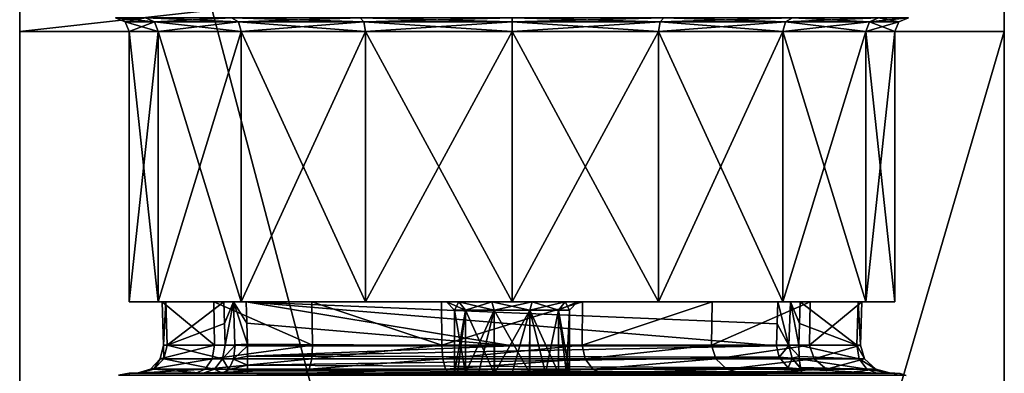
# Model space of a CAD drawing. Units: millimetres. Extents: x -24 to 24, y -4 to 303.
# Drawn here: x -18 to 18, y 235 to 248 of the extents above; entities that cross this region are included whole.
import ezdxf

# ---------------------------------------------------------------- set-up
doc = ezdxf.new("R2010")
doc.units = ezdxf.units.MM
doc.header["$LTSCALE"] = 159.143519
for name, color, linetype in [('10', 7, 'CONTINUOUS'), ('124', 7, 'CONTINUOUS'), ('125', 7, 'CONTINUOUS'), ('126', 7, 'CONTINUOUS'), ('15', 7, 'CONTINUOUS'), ('157', 7, 'CONTINUOUS'), ('158', 7, 'CONTINUOUS'), ('160', 7, 'CONTINUOUS'), ('161', 7, 'CONTINUOUS'), ('163', 7, 'CONTINUOUS'), ('17', 7, 'CONTINUOUS'), ('176', 7, 'CONTINUOUS'), ('177', 7, 'CONTINUOUS'), ('178', 7, 'CONTINUOUS'), ('179', 7, 'CONTINUOUS'), ('38', 7, 'CONTINUOUS'), ('39', 7, 'CONTINUOUS'), ('47', 7, 'CONTINUOUS'), ('54', 7, 'CONTINUOUS'), ('55', 7, 'CONTINUOUS'), ('58', 7, 'CONTINUOUS'), ('59', 7, 'CONTINUOUS'), ('60', 7, 'CONTINUOUS'), ('61', 7, 'CONTINUOUS'), ('66', 7, 'CONTINUOUS'), ('76', 7, 'CONTINUOUS'), ('77', 7, 'CONTINUOUS'), ('81', 7, 'CONTINUOUS'), ('82', 7, 'CONTINUOUS'), ('90', 7, 'CONTINUOUS'), ('91', 7, 'CONTINUOUS'), ('92', 7, 'CONTINUOUS')]:
    doc.layers.add(name, color=color, linetype=linetype)

msp = doc.modelspace()

# ---------------------------------------------------------------- linework, layer by layer
at = {"layer": '10', "color": 7, "linetype": 'CONTINUOUS', "true_color": 0xaaaaaa}
for points in [[(-14, 235, -14.25), (14, 235, -14.25), (0.649, 235, -12.997), (-14, 235, -14.25)], [(-14, 235, 14.25), (-14, 235, -14.25), (-13.699, 235, 2.579), (-14, 235, 14.25)], [(-13.699, 235, 2.579), (-14, 235, -14.25), (-13.603, 235, -3.046), (-13.699, 235, 2.579)], [(-13.603, 235, -3.046), (-14, 235, -14.25), (-11.293, 235, -8.172), (-13.603, 235, -3.046)], [(-11.293, 235, -8.172), (-14, 235, -14.25), (-10.582, 235, -8.781), (-11.293, 235, -8.172)], [(-10.582, 235, -8.781), (-14, 235, -14.25), (-9.672, 235, -9), (-10.582, 235, -8.781)], [(-9.672, 235, -9), (-14, 235, -14.25), (-0.64, 235, -9), (-9.672, 235, -9)], [(-0.64, 235, -9), (-14, 235, -14.25), (-1.229, 235, -9.297), (-0.64, 235, -9)], [(-1.229, 235, -9.297), (-14, 235, -14.25), (-1.696, 235, -9.762), (-1.229, 235, -9.297)], [(-1.696, 235, -9.762), (-14, 235, -14.25), (-1.997, 235, -10.349), (-1.696, 235, -9.762)], [(-1.997, 235, -10.349), (-14, 235, -14.25), (-2.1, 235, -11), (-1.997, 235, -10.349)], [(-2.1, 235, -11), (-14, 235, -14.25), (-1.699, 235, -12.234), (-2.1, 235, -11)], [(-1.699, 235, -12.234), (-14, 235, -14.25), (-0.649, 235, -12.997), (-1.699, 235, -12.234)], [(-0.649, 235, -12.997), (-14, 235, -14.25), (0.649, 235, -12.997), (-0.649, 235, -12.997)], [(14, 235, 14.25), (-14, 235, 14.25), (-2.296, 235, 13.749), (14, 235, 14.25)], [(-2.296, 235, 13.749), (-14, 235, 14.25), (-7.545, 235, 11.722), (-2.296, 235, 13.749)], [(-7.545, 235, 11.722), (-14, 235, 14.25), (-11.564, 235, 7.784), (-7.545, 235, 11.722)], [(-11.564, 235, 7.784), (-14, 235, 14.25), (-13.699, 235, 2.579), (-11.564, 235, 7.784)], [(3.326, 235, 13.537), (14, 235, 14.25), (-2.296, 235, 13.749), (3.326, 235, 13.537)], [(0.64, 235, -9), (1.229, 235, -9.297), (10.645, 235, -9), (0.64, 235, -9)], [(14, 235, -14.25), (10.645, 235, -9), (0.649, 235, -12.997), (14, 235, -14.25)], [(0.649, 235, -12.997), (10.645, 235, -9), (1.699, 235, -12.234), (0.649, 235, -12.997)], [(1.229, 235, -9.297), (1.696, 235, -9.762), (10.645, 235, -9), (1.229, 235, -9.297)], [(1.696, 235, -9.762), (1.997, 235, -10.349), (10.645, 235, -9), (1.696, 235, -9.762)], [(10.645, 235, -9), (2.1, 235, -11), (1.699, 235, -12.234), (10.645, 235, -9)], [(1.997, 235, -10.349), (2.1, 235, -11), (10.645, 235, -9), (1.997, 235, -10.349)], [(8.406, 235, 11.12), (14, 235, 14.25), (3.326, 235, 13.537), (8.406, 235, 11.12)], [(12.118, 235, 6.891), (14, 235, 14.25), (8.406, 235, 11.12), (12.118, 235, 6.891)], [(10.645, 235, -9), (14, 235, -14.25), (13.335, 235, -4.063), (10.645, 235, -9)], [(13.855, 235, 1.539), (14, 235, 14.25), (12.118, 235, 6.891), (13.855, 235, 1.539)], [(13.335, 235, -4.063), (14, 235, -14.25), (13.855, 235, 1.539), (13.335, 235, -4.063)], [(14, 235, -14.25), (14, 235, 14.25), (13.855, 235, 1.539), (14, 235, -14.25)]]:
    msp.add_3dface(points, dxfattribs=at)
at = {"layer": '124', "color": 7, "linetype": 'CONTINUOUS', "true_color": 0xaaaaaa}
msp.add_3dface([(14, 235, -14.25), (14, 234.924, -14.633), (14.417, 234.909, -14.25), (14, 235, -14.25)], dxfattribs=at)
at = {"layer": '125', "color": 7, "linetype": 'CONTINUOUS', "true_color": 0xaaaaaa}
for points in [[(14, 235, 14.25), (14, 235, -14.25), (14.417, 234.909, -14.25), (14, 235, 14.25)], [(14, 235, 14.25), (14.417, 234.909, -14.25), (14.194, 234.981, 14.25), (14, 235, 14.25)]]:
    msp.add_3dface(points, dxfattribs=at)
at = {"layer": '126', "color": 7, "linetype": 'CONTINUOUS', "true_color": 0xaaaaaa}
msp.add_3dface([(14, 234.924, 14.633), (14, 235, 14.25), (14.194, 234.981, 14.25), (14, 234.924, 14.633)], dxfattribs=at)
at = {"layer": '15', "color": 7, "linetype": 'CONTINUOUS', "true_color": 0xaaaaaa}
for points in [[(-12.785, 237.6, 2.249), (-10.907, 237.6, 7.04), (-10.88, 236.026, 7.006), (-12.785, 237.6, 2.249)], [(-12.654, 237.6, -2.895), (-12.785, 237.6, 2.249), (-12.748, 236.026, 2.222), (-12.654, 237.6, -2.895)], [(-12.748, 236.026, 2.222), (-12.785, 237.6, 2.249), (-10.88, 236.026, 7.006), (-12.748, 236.026, 2.222)], [(-12.608, 236.026, -2.911), (-12.654, 237.6, -2.895), (-12.748, 236.026, 2.222), (-12.608, 236.026, -2.911)], [(-10.536, 237.6, -7.584), (-12.654, 237.6, -2.895), (-12.608, 236.026, -2.911), (-10.536, 237.6, -7.584)], [(-10.509, 236.813, -7.585), (-10.536, 237.6, -7.584), (-12.608, 236.026, -2.911), (-10.509, 236.813, -7.585)], [(-10.907, 237.6, 7.04), (-7.314, 237.6, 10.725), (-7.298, 236.026, 10.686), (-10.907, 237.6, 7.04)], [(-10.88, 236.026, 7.006), (-10.907, 237.6, 7.04), (-7.298, 236.026, 10.686), (-10.88, 236.026, 7.006)], [(-7.314, 237.6, 10.725), (-2.573, 237.6, 12.724), (-2.567, 236.026, 12.683), (-7.314, 237.6, 10.725)], [(-7.298, 236.026, 10.686), (-7.314, 237.6, 10.725), (-2.567, 236.026, 12.683), (-7.298, 236.026, 10.686)], [(-2.573, 237.6, 12.724), (2.573, 237.6, 12.724), (-2.567, 236.026, 12.683), (-2.573, 237.6, 12.724)], [(-2.567, 236.026, 12.683), (2.573, 237.6, 12.724), (2.568, 236.026, 12.683), (-2.567, 236.026, 12.683)], [(2.573, 237.6, 12.724), (7.314, 237.6, 10.725), (2.568, 236.026, 12.683), (2.573, 237.6, 12.724)], [(2.568, 236.026, 12.683), (7.314, 237.6, 10.725), (7.299, 236.026, 10.685), (2.568, 236.026, 12.683)], [(7.314, 237.6, 10.725), (10.907, 237.6, 7.04), (7.299, 236.026, 10.685), (7.314, 237.6, 10.725)], [(7.299, 236.026, 10.685), (10.907, 237.6, 7.04), (10.88, 236.026, 7.005), (7.299, 236.026, 10.685)], [(12.608, 236.026, -2.912), (10.536, 237.6, -7.584), (10.509, 236.813, -7.585), (12.608, 236.026, -2.912)], [(12.654, 237.6, -2.895), (10.536, 237.6, -7.584), (12.608, 236.026, -2.912), (12.654, 237.6, -2.895)], [(10.907, 237.6, 7.04), (12.785, 237.6, 2.249), (10.88, 236.026, 7.005), (10.907, 237.6, 7.04)], [(10.88, 236.026, 7.005), (12.785, 237.6, 2.249), (12.748, 236.026, 2.221), (10.88, 236.026, 7.005)], [(12.748, 236.026, 2.221), (12.654, 237.6, -2.895), (12.608, 236.026, -2.912), (12.748, 236.026, 2.221)], [(12.785, 237.6, 2.249), (12.654, 237.6, -2.895), (12.748, 236.026, 2.221), (12.785, 237.6, 2.249)], [(-10.483, 236.026, -7.586), (-10.509, 236.813, -7.585), (-12.608, 236.026, -2.911), (-10.483, 236.026, -7.586)], [(10.483, 236.026, -7.586), (12.608, 236.026, -2.912), (10.509, 236.813, -7.585), (10.483, 236.026, -7.586)]]:
    msp.add_3dface(points, dxfattribs=at)
at = {"layer": '157', "color": 7, "linetype": 'CONTINUOUS', "true_color": 0xaaaaaa}
for points in [[(-18, 275, -17.75), (-18, 138.25, -17.75), (-18, 251.518, 19.049), (-18, 275, -17.75)], [(-18, 251.518, 19.049), (-18, 138.25, -17.75), (-18, 247.5, 18.25), (-18, 251.518, 19.049)], [(-18, 247.5, 18.25), (-18, 138.25, -17.75), (-18, 124.5, 18.25), (-18, 247.5, 18.25)]]:
    msp.add_3dface(points, dxfattribs=at)
at = {"layer": '158', "color": 7, "linetype": 'CONTINUOUS', "true_color": 0xaaaaaa}
for points in [[(18, 247.5, 18.25), (18, 275, -17.75), (18, 251.518, 19.049), (18, 247.5, 18.25)], [(18, 275, -17.75), (18, 247.5, 18.25), (18, 138.25, -17.75), (18, 275, -17.75)], [(18, 247.5, 18.25), (18, 124.5, 18.25), (18, 138.25, -17.75), (18, 247.5, 18.25)]]:
    msp.add_3dface(points, dxfattribs=at)
at = {"layer": '160', "color": 7, "linetype": 'CONTINUOUS', "true_color": 0xaaaaaa}
for points in [[(-18, 247.5, 18.25), (-18, 124.5, 18.25), (18, 247.5, 18.25), (-18, 247.5, 18.25)], [(-18, 124.5, 18.25), (18, 124.5, 18.25), (18, 247.5, 18.25), (-18, 124.5, 18.25)]]:
    msp.add_3dface(points, dxfattribs=at)
at = {"layer": '161', "color": 7, "linetype": 'CONTINUOUS', "true_color": 0xaaaaaa}
for points in [[(-18, 251.518, 19.049), (-18, 247.5, 18.25), (18, 251.518, 19.049), (-18, 251.518, 19.049)], [(-18, 247.5, 18.25), (18, 247.5, 18.25), (18, 251.518, 19.049), (-18, 247.5, 18.25)]]:
    msp.add_3dface(points, dxfattribs=at)
at = {"layer": '163', "color": 7, "linetype": 'CONTINUOUS', "true_color": 0xaaaaaa}
for points in [[(-18, 275, -17.75), (18, 275, -17.75), (18, 138.25, -17.75), (-18, 275, -17.75)], [(-18, 138.25, -17.75), (-18, 275, -17.75), (18, 138.25, -17.75), (-18, 138.25, -17.75)]]:
    msp.add_3dface(points, dxfattribs=at)
at = {"layer": '17', "color": 7, "linetype": 'CONTINUOUS', "true_color": 0xaaaaaa}
for points in [[(9.723, 237.6, -8), (-9.723, 237.6, -8), (9.698, 236.8, -8), (9.723, 237.6, -8)], [(9.698, 236.8, -8), (-9.723, 237.6, -8), (9.672, 236, -8), (9.698, 236.8, -8)], [(9.672, 236, -8), (-9.723, 237.6, -8), (0, 236, -8), (9.672, 236, -8)], [(-9.723, 237.6, -8), (-9.698, 236.825, -8), (0, 236, -8), (-9.723, 237.6, -8)], [(-9.673, 236.052, -8), (0, 236, -8), (-9.698, 236.825, -8), (-9.673, 236.052, -8)], [(-9.672, 236, -8), (0, 236, -8), (-9.673, 236.052, -8), (-9.672, 236, -8)]]:
    msp.add_3dface(points, dxfattribs=at)
at = {"layer": '176', "color": 7, "linetype": 'CONTINUOUS', "true_color": 0xaaaaaa}
for points in [[(9.723, 237.6, -8), (9.698, 236.8, -8), (10.127, 236.011, -7.89), (9.723, 237.6, -8)], [(10.18, 237.6, -7.89), (9.723, 237.6, -8), (10.127, 236.011, -7.89), (10.18, 237.6, -7.89)], [(10.483, 236.026, -7.586), (10.18, 237.6, -7.89), (10.127, 236.011, -7.89), (10.483, 236.026, -7.586)], [(10.509, 236.813, -7.585), (10.536, 237.6, -7.584), (10.18, 237.6, -7.89), (10.509, 236.813, -7.585)], [(10.483, 236.026, -7.586), (10.509, 236.813, -7.585), (10.18, 237.6, -7.89), (10.483, 236.026, -7.586)], [(9.698, 236.8, -8), (9.672, 236, -8), (10.127, 236.011, -7.89), (9.698, 236.8, -8)]]:
    msp.add_3dface(points, dxfattribs=at)
at = {"layer": '177', "color": 7, "linetype": 'CONTINUOUS', "true_color": 0xaaaaaa}
for points in [[(-10.536, 237.6, -7.584), (-10.509, 236.813, -7.585), (-10.18, 237.6, -7.89), (-10.536, 237.6, -7.584)], [(-10.483, 236.026, -7.586), (-10.18, 237.6, -7.89), (-10.509, 236.813, -7.585), (-10.483, 236.026, -7.586)], [(-10.18, 237.6, -7.89), (-10.483, 236.026, -7.586), (-10.128, 236.038, -7.891), (-10.18, 237.6, -7.89)], [(-9.698, 236.825, -8), (-9.723, 237.6, -8), (-10.18, 237.6, -7.89), (-9.698, 236.825, -8)], [(-9.673, 236.052, -8), (-9.698, 236.825, -8), (-10.18, 237.6, -7.89), (-9.673, 236.052, -8)], [(-9.673, 236.052, -8), (-10.18, 237.6, -7.89), (-10.128, 236.038, -7.891), (-9.673, 236.052, -8)]]:
    msp.add_3dface(points, dxfattribs=at)
at = {"layer": '178', "color": 7, "linetype": 'CONTINUOUS', "true_color": 0xaaaaaa}
for points in [[(-10.128, 236.038, -7.891), (-10.483, 236.026, -7.586), (-10.127, 236.015, -7.891), (-10.128, 236.038, -7.891)], [(-9.672, 236, -8), (-9.673, 236.052, -8), (-10.128, 236.038, -7.891), (-9.672, 236, -8)], [(-9.672, 236, -8), (-10.128, 236.038, -7.891), (-10.127, 236.015, -7.891), (-9.672, 236, -8)]]:
    msp.add_3dface(points, dxfattribs=at)
at = {"layer": '179', "color": 7, "linetype": 'CONTINUOUS', "true_color": 0xaaaaaa}
for points in [[(-10.483, 236.026, -7.586), (-10.585, 235.515, -7.659), (-10.127, 236.015, -7.891), (-10.483, 236.026, -7.586)], [(-10.127, 236.015, -7.891), (-10.585, 235.515, -7.659), (-10.186, 235.509, -8.005), (-10.127, 236.015, -7.891)], [(-9.672, 236, -8), (-10.127, 236.015, -7.891), (-10.186, 235.509, -8.005), (-9.672, 236, -8)], [(-9.672, 235.617, -8.076), (-9.672, 236, -8), (-10.186, 235.509, -8.005), (-9.672, 235.617, -8.076)], [(-10.585, 235.515, -7.659), (-10.882, 235.138, -7.875), (-10.353, 235.136, -8.332), (-10.585, 235.515, -7.659)], [(-10.585, 235.515, -7.659), (-10.353, 235.136, -8.332), (-10.186, 235.509, -8.005), (-10.585, 235.515, -7.659)], [(-10.353, 235.136, -8.332), (-9.672, 235.293, -8.293), (-10.186, 235.509, -8.005), (-10.353, 235.136, -8.332)], [(-9.672, 235.293, -8.293), (-9.672, 235.617, -8.076), (-10.186, 235.509, -8.005), (-9.672, 235.293, -8.293)], [(-11.293, 235, -8.172), (-10.582, 235, -8.781), (-10.882, 235.138, -7.875), (-11.293, 235, -8.172)], [(-10.882, 235.138, -7.875), (-10.582, 235, -8.781), (-10.353, 235.136, -8.332), (-10.882, 235.138, -7.875)], [(-10.582, 235, -8.781), (-9.672, 235.076, -8.617), (-10.353, 235.136, -8.332), (-10.582, 235, -8.781)], [(-9.672, 235.076, -8.617), (-9.672, 235.293, -8.293), (-10.353, 235.136, -8.332), (-9.672, 235.076, -8.617)], [(-10.582, 235, -8.781), (-9.672, 235, -9), (-9.672, 235.076, -8.617), (-10.582, 235, -8.781)]]:
    msp.add_3dface(points, dxfattribs=at)
at = {"layer": '38', "color": 7, "linetype": 'CONTINUOUS', "true_color": 0xaaaaaa}
for points in [[(-12.785, 237.6, 2.249), (-12.654, 237.6, -2.895), (-14, 237.6), (-12.785, 237.6, 2.249)], [(-12.934, 237.6, 5.358), (-12.785, 237.6, 2.249), (-14, 237.6), (-12.934, 237.6, 5.358)], [(-14, 237.6), (-12.654, 237.6, -2.895), (-12.934, 237.6, -5.358), (-14, 237.6)], [(-10.907, 237.6, 7.04), (-12.785, 237.6, 2.249), (-12.934, 237.6, 5.358), (-10.907, 237.6, 7.04)], [(-9.899, 237.6, 9.9), (-10.907, 237.6, 7.04), (-12.934, 237.6, 5.358), (-9.899, 237.6, 9.9)], [(-12.654, 237.6, -2.895), (-10.536, 237.6, -7.584), (-12.934, 237.6, -5.358), (-12.654, 237.6, -2.895)], [(-12.934, 237.6, -5.358), (-10.536, 237.6, -7.584), (-9.899, 237.6, -9.9), (-12.934, 237.6, -5.358)], [(-7.314, 237.6, 10.725), (-10.907, 237.6, 7.04), (-9.899, 237.6, 9.9), (-7.314, 237.6, 10.725)], [(-9.899, 237.6, -9.9), (-10.536, 237.6, -7.584), (-10.18, 237.6, -7.89), (-9.899, 237.6, -9.9)], [(-9.723, 237.6, -8), (-9.899, 237.6, -9.9), (-10.18, 237.6, -7.89), (-9.723, 237.6, -8)], [(-5.357, 237.6, 12.934), (-7.314, 237.6, 10.725), (-9.899, 237.6, 9.9), (-5.357, 237.6, 12.934)], [(-9.899, 237.6, -9.9), (-9.723, 237.6, -8), (-1.942, 237.6, -9.589), (-9.899, 237.6, -9.9)], [(-5.357, 237.6, -12.934), (-9.899, 237.6, -9.9), (-1.942, 237.6, -12.411), (-5.357, 237.6, -12.934)], [(-1.942, 237.6, -12.411), (-9.899, 237.6, -9.9), (-2.4, 237.6, -11), (-1.942, 237.6, -12.411)], [(-2.4, 237.6, -11), (-9.899, 237.6, -9.9), (-1.942, 237.6, -9.589), (-2.4, 237.6, -11)], [(-9.723, 237.6, -8), (9.723, 237.6, -8), (0.742, 237.6, -8.717), (-9.723, 237.6, -8)], [(-1.942, 237.6, -9.589), (-9.723, 237.6, -8), (-0.742, 237.6, -8.717), (-1.942, 237.6, -9.589)], [(-0.742, 237.6, -8.717), (-9.723, 237.6, -8), (0.742, 237.6, -8.717), (-0.742, 237.6, -8.717)], [(-2.573, 237.6, 12.724), (-7.314, 237.6, 10.725), (-5.357, 237.6, 12.934), (-2.573, 237.6, 12.724)], [(2.573, 237.6, 12.724), (-2.573, 237.6, 12.724), (-5.357, 237.6, 12.934), (2.573, 237.6, 12.724)], [(5.357, 237.6, 12.934), (2.573, 237.6, 12.724), (-5.357, 237.6, 12.934), (5.357, 237.6, 12.934)], [(0, 237.6, 14), (5.357, 237.6, 12.934), (-5.357, 237.6, 12.934), (0, 237.6, 14)], [(0, 237.6, -14), (-5.357, 237.6, -12.934), (-0.742, 237.6, -13.283), (0, 237.6, -14)], [(-0.742, 237.6, -13.283), (-5.357, 237.6, -12.934), (-1.942, 237.6, -12.411), (-0.742, 237.6, -13.283)], [(0.742, 237.6, -13.283), (0, 237.6, -14), (-0.742, 237.6, -13.283), (0.742, 237.6, -13.283)], [(5.357, 237.6, -12.934), (0, 237.6, -14), (0.742, 237.6, -13.283), (5.357, 237.6, -12.934)], [(9.723, 237.6, -8), (9.899, 237.6, -9.9), (0.742, 237.6, -8.717), (9.723, 237.6, -8)], [(1.942, 237.6, -12.411), (5.357, 237.6, -12.934), (0.742, 237.6, -13.283), (1.942, 237.6, -12.411)], [(0.742, 237.6, -8.717), (9.899, 237.6, -9.9), (1.942, 237.6, -9.589), (0.742, 237.6, -8.717)], [(2.4, 237.6, -11), (5.357, 237.6, -12.934), (1.942, 237.6, -12.411), (2.4, 237.6, -11)], [(9.899, 237.6, -9.9), (2.4, 237.6, -11), (1.942, 237.6, -9.589), (9.899, 237.6, -9.9)], [(9.899, 237.6, -9.9), (5.357, 237.6, -12.934), (2.4, 237.6, -11), (9.899, 237.6, -9.9)], [(7.314, 237.6, 10.725), (2.573, 237.6, 12.724), (9.899, 237.6, 9.9), (7.314, 237.6, 10.725)], [(9.899, 237.6, 9.9), (2.573, 237.6, 12.724), (5.357, 237.6, 12.934), (9.899, 237.6, 9.9)], [(10.907, 237.6, 7.04), (7.314, 237.6, 10.725), (9.899, 237.6, 9.9), (10.907, 237.6, 7.04)], [(9.899, 237.6, -9.9), (9.723, 237.6, -8), (10.18, 237.6, -7.89), (9.899, 237.6, -9.9)], [(9.899, 237.6, -9.9), (10.536, 237.6, -7.584), (12.934, 237.6, -5.358), (9.899, 237.6, -9.9)], [(10.536, 237.6, -7.584), (9.899, 237.6, -9.9), (10.18, 237.6, -7.89), (10.536, 237.6, -7.584)], [(12.934, 237.6, 5.358), (10.907, 237.6, 7.04), (9.899, 237.6, 9.9), (12.934, 237.6, 5.358)], [(10.536, 237.6, -7.584), (12.654, 237.6, -2.895), (12.934, 237.6, -5.358), (10.536, 237.6, -7.584)], [(12.785, 237.6, 2.249), (10.907, 237.6, 7.04), (12.934, 237.6, 5.358), (12.785, 237.6, 2.249)], [(12.654, 237.6, -2.895), (12.785, 237.6, 2.249), (14, 237.6), (12.654, 237.6, -2.895)], [(12.654, 237.6, -2.895), (14, 237.6), (12.934, 237.6, -5.358), (12.654, 237.6, -2.895)], [(14, 237.6), (12.785, 237.6, 2.249), (12.934, 237.6, 5.358), (14, 237.6)]]:
    msp.add_3dface(points, dxfattribs=at)
at = {"layer": '39', "color": 7, "linetype": 'CONTINUOUS', "true_color": 0xaaaaaa}
for points in [[(-14, 237.6), (-12.934, 237.6, -5.358), (-14, 247.5), (-14, 237.6)], [(-14, 247.5), (-12.934, 237.6, -5.358), (-12.934, 247.5, -5.358), (-14, 247.5)], [(-12.934, 237.6, -5.358), (-9.899, 237.6, -9.9), (-12.934, 247.5, -5.358), (-12.934, 237.6, -5.358)], [(-12.934, 247.5, -5.358), (-9.899, 237.6, -9.9), (-9.899, 247.5, -9.899), (-12.934, 247.5, -5.358)], [(-9.899, 237.6, -9.9), (-5.357, 237.6, -12.934), (-9.899, 247.5, -9.899), (-9.899, 237.6, -9.9)], [(-9.899, 247.5, -9.899), (-5.357, 237.6, -12.934), (-5.358, 247.5, -12.934), (-9.899, 247.5, -9.899)], [(-5.357, 237.6, -12.934), (0, 237.6, -14), (-5.358, 247.5, -12.934), (-5.357, 237.6, -12.934)], [(-5.358, 247.5, -12.934), (0, 237.6, -14), (0, 247.5, -14), (-5.358, 247.5, -12.934)], [(0, 237.6, -14), (5.357, 237.6, -12.934), (0, 247.5, -14), (0, 237.6, -14)], [(0, 247.5, -14), (5.357, 237.6, -12.934), (5.358, 247.5, -12.934), (0, 247.5, -14)], [(5.357, 237.6, -12.934), (9.899, 237.6, -9.9), (5.358, 247.5, -12.934), (5.357, 237.6, -12.934)], [(5.358, 247.5, -12.934), (9.899, 237.6, -9.9), (9.899, 247.5, -9.899), (5.358, 247.5, -12.934)], [(9.899, 237.6, -9.9), (12.934, 237.6, -5.358), (9.899, 247.5, -9.899), (9.899, 237.6, -9.9)], [(9.899, 247.5, -9.899), (12.934, 237.6, -5.358), (12.934, 247.5, -5.358), (9.899, 247.5, -9.899)], [(12.934, 237.6, -5.358), (14, 237.6), (12.934, 247.5, -5.358), (12.934, 237.6, -5.358)], [(12.934, 247.5, -5.358), (14, 237.6), (14, 247.5), (12.934, 247.5, -5.358)]]:
    msp.add_3dface(points, dxfattribs=at)
at = {"layer": '47', "color": 7, "linetype": 'CONTINUOUS', "true_color": 0xaaaaaa}
for points in [[(-12.934, 237.6, 5.358), (-14, 237.6), (-12.934, 247.5, 5.358), (-12.934, 237.6, 5.358)], [(-14, 237.6), (-14, 247.5), (-12.934, 247.5, 5.358), (-14, 237.6)], [(-9.899, 237.6, 9.9), (-12.934, 237.6, 5.358), (-9.899, 247.5, 9.899), (-9.899, 237.6, 9.9)], [(-9.899, 247.5, 9.899), (-12.934, 237.6, 5.358), (-12.934, 247.5, 5.358), (-9.899, 247.5, 9.899)], [(-5.357, 237.6, 12.934), (-9.899, 237.6, 9.9), (-5.358, 247.5, 12.934), (-5.357, 237.6, 12.934)], [(-5.358, 247.5, 12.934), (-9.899, 237.6, 9.9), (-9.899, 247.5, 9.899), (-5.358, 247.5, 12.934)], [(0, 247.5, 14), (-5.357, 237.6, 12.934), (-5.358, 247.5, 12.934), (0, 247.5, 14)], [(0, 237.6, 14), (-5.357, 237.6, 12.934), (0, 247.5, 14), (0, 237.6, 14)], [(5.357, 237.6, 12.934), (0, 237.6, 14), (5.358, 247.5, 12.934), (5.357, 237.6, 12.934)], [(5.358, 247.5, 12.934), (0, 237.6, 14), (0, 247.5, 14), (5.358, 247.5, 12.934)], [(9.899, 237.6, 9.9), (5.357, 237.6, 12.934), (9.899, 247.5, 9.899), (9.899, 237.6, 9.9)], [(9.899, 247.5, 9.899), (5.357, 237.6, 12.934), (5.358, 247.5, 12.934), (9.899, 247.5, 9.899)], [(12.934, 237.6, 5.358), (9.899, 237.6, 9.9), (12.934, 247.5, 5.358), (12.934, 237.6, 5.358)], [(12.934, 247.5, 5.358), (9.899, 237.6, 9.9), (9.899, 247.5, 9.899), (12.934, 247.5, 5.358)], [(14, 237.6), (12.934, 237.6, 5.358), (14, 247.5), (14, 237.6)], [(14, 247.5), (12.934, 237.6, 5.358), (12.934, 247.5, 5.358), (14, 247.5)]]:
    msp.add_3dface(points, dxfattribs=at)
at = {"layer": '54', "color": 7, "linetype": 'CONTINUOUS', "true_color": 0xaaaaaa}
for points in [[(-13.396, 248, -5.549), (-14.5, 248), (-13.07, 247.854, -5.414), (-13.396, 248, -5.549)], [(-13.07, 247.854, -5.414), (-14.5, 248), (-14.146, 247.854, 0), (-13.07, 247.854, -5.414)], [(-14, 247.5), (-12.934, 247.5, -5.358), (-14.146, 247.854, 0), (-14, 247.5)], [(-12.934, 247.5, -5.358), (-13.07, 247.854, -5.414), (-14.146, 247.854, 0), (-12.934, 247.5, -5.358)], [(-10.253, 248, -10.253), (-13.396, 248, -5.549), (-10.003, 247.854, -10.003), (-10.253, 248, -10.253)], [(-10.003, 247.854, -10.003), (-13.396, 248, -5.549), (-13.07, 247.854, -5.414), (-10.003, 247.854, -10.003)], [(-12.934, 247.5, -5.358), (-9.899, 247.5, -9.899), (-13.07, 247.854, -5.414), (-12.934, 247.5, -5.358)], [(-9.899, 247.5, -9.899), (-10.003, 247.854, -10.003), (-13.07, 247.854, -5.414), (-9.899, 247.5, -9.899)], [(-5.549, 248, -13.396), (-10.253, 248, -10.253), (-5.414, 247.854, -13.07), (-5.549, 248, -13.396)], [(-5.414, 247.854, -13.07), (-10.253, 248, -10.253), (-10.003, 247.854, -10.003), (-5.414, 247.854, -13.07)], [(-9.899, 247.5, -9.899), (-5.358, 247.5, -12.934), (-10.003, 247.854, -10.003), (-9.899, 247.5, -9.899)], [(-5.358, 247.5, -12.934), (-5.414, 247.854, -13.07), (-10.003, 247.854, -10.003), (-5.358, 247.5, -12.934)], [(0, 248, -14.5), (-5.549, 248, -13.396), (0, 247.854, -14.146), (0, 248, -14.5)], [(0, 247.854, -14.146), (-5.549, 248, -13.396), (-5.414, 247.854, -13.07), (0, 247.854, -14.146)], [(-5.358, 247.5, -12.934), (0, 247.5, -14), (-5.414, 247.854, -13.07), (-5.358, 247.5, -12.934)], [(0, 247.5, -14), (0, 247.854, -14.146), (-5.414, 247.854, -13.07), (0, 247.5, -14)], [(5.549, 248, -13.396), (0, 248, -14.5), (5.414, 247.854, -13.07), (5.549, 248, -13.396)], [(5.414, 247.854, -13.07), (0, 248, -14.5), (0, 247.854, -14.146), (5.414, 247.854, -13.07)], [(0, 247.5, -14), (5.358, 247.5, -12.934), (0, 247.854, -14.146), (0, 247.5, -14)], [(5.358, 247.5, -12.934), (5.414, 247.854, -13.07), (0, 247.854, -14.146), (5.358, 247.5, -12.934)], [(5.358, 247.5, -12.934), (9.899, 247.5, -9.899), (5.414, 247.854, -13.07), (5.358, 247.5, -12.934)], [(10.003, 247.854, -10.003), (5.549, 248, -13.396), (5.414, 247.854, -13.07), (10.003, 247.854, -10.003)], [(9.899, 247.5, -9.899), (10.003, 247.854, -10.003), (5.414, 247.854, -13.07), (9.899, 247.5, -9.899)], [(10.253, 248, -10.253), (5.549, 248, -13.396), (10.003, 247.854, -10.003), (10.253, 248, -10.253)], [(9.899, 247.5, -9.899), (12.934, 247.5, -5.358), (10.003, 247.854, -10.003), (9.899, 247.5, -9.899)], [(13.07, 247.854, -5.414), (10.253, 248, -10.253), (10.003, 247.854, -10.003), (13.07, 247.854, -5.414)], [(12.934, 247.5, -5.358), (13.07, 247.854, -5.414), (10.003, 247.854, -10.003), (12.934, 247.5, -5.358)], [(13.396, 248, -5.549), (10.253, 248, -10.253), (13.07, 247.854, -5.414), (13.396, 248, -5.549)], [(12.934, 247.5, -5.358), (14, 247.5), (13.07, 247.854, -5.414), (12.934, 247.5, -5.358)], [(14.146, 247.854, 0), (13.396, 248, -5.549), (13.07, 247.854, -5.414), (14.146, 247.854, 0)], [(14, 247.5), (14.146, 247.854, 0), (13.07, 247.854, -5.414), (14, 247.5)], [(14.5, 248), (13.396, 248, -5.549), (14.146, 247.854, 0), (14.5, 248)]]:
    msp.add_3dface(points, dxfattribs=at)
at = {"layer": '55', "color": 7, "linetype": 'CONTINUOUS', "true_color": 0xaaaaaa}
for points in [[(-14.5, 248), (-13.396, 248, 5.549), (-14.146, 247.854, 0), (-14.5, 248)], [(-14.146, 247.854, 0), (-13.396, 248, 5.549), (-13.07, 247.854, 5.414), (-14.146, 247.854, 0)], [(-14, 247.5), (-14.146, 247.854, 0), (-13.07, 247.854, 5.414), (-14, 247.5)], [(-12.934, 247.5, 5.358), (-14, 247.5), (-13.07, 247.854, 5.414), (-12.934, 247.5, 5.358)], [(-13.396, 248, 5.549), (-10.253, 248, 10.253), (-13.07, 247.854, 5.414), (-13.396, 248, 5.549)], [(-13.07, 247.854, 5.414), (-10.253, 248, 10.253), (-10.003, 247.854, 10.003), (-13.07, 247.854, 5.414)], [(-12.934, 247.5, 5.358), (-13.07, 247.854, 5.414), (-10.003, 247.854, 10.003), (-12.934, 247.5, 5.358)], [(-9.899, 247.5, 9.899), (-12.934, 247.5, 5.358), (-10.003, 247.854, 10.003), (-9.899, 247.5, 9.899)], [(-10.253, 248, 10.253), (-5.549, 248, 13.396), (-10.003, 247.854, 10.003), (-10.253, 248, 10.253)], [(-10.003, 247.854, 10.003), (-5.549, 248, 13.396), (-5.414, 247.854, 13.07), (-10.003, 247.854, 10.003)], [(-9.899, 247.5, 9.899), (-10.003, 247.854, 10.003), (-5.414, 247.854, 13.07), (-9.899, 247.5, 9.899)], [(-5.358, 247.5, 12.934), (-9.899, 247.5, 9.899), (-5.414, 247.854, 13.07), (-5.358, 247.5, 12.934)], [(-5.549, 248, 13.396), (0, 248, 14.5), (-5.414, 247.854, 13.07), (-5.549, 248, 13.396)], [(-5.414, 247.854, 13.07), (0, 248, 14.5), (0, 247.854, 14.146), (-5.414, 247.854, 13.07)], [(-5.358, 247.5, 12.934), (-5.414, 247.854, 13.07), (0, 247.854, 14.146), (-5.358, 247.5, 12.934)], [(0, 247.5, 14), (-5.358, 247.5, 12.934), (0, 247.854, 14.146), (0, 247.5, 14)], [(0, 248, 14.5), (5.549, 248, 13.396), (0, 247.854, 14.146), (0, 248, 14.5)], [(0, 247.854, 14.146), (5.549, 248, 13.396), (5.414, 247.854, 13.07), (0, 247.854, 14.146)], [(5.358, 247.5, 12.934), (0, 247.5, 14), (5.414, 247.854, 13.07), (5.358, 247.5, 12.934)], [(0, 247.5, 14), (0, 247.854, 14.146), (5.414, 247.854, 13.07), (0, 247.5, 14)], [(9.899, 247.5, 9.899), (5.358, 247.5, 12.934), (10.003, 247.854, 10.003), (9.899, 247.5, 9.899)], [(5.358, 247.5, 12.934), (5.414, 247.854, 13.07), (10.003, 247.854, 10.003), (5.358, 247.5, 12.934)], [(5.549, 248, 13.396), (10.253, 248, 10.253), (5.414, 247.854, 13.07), (5.549, 248, 13.396)], [(5.414, 247.854, 13.07), (10.253, 248, 10.253), (10.003, 247.854, 10.003), (5.414, 247.854, 13.07)], [(12.934, 247.5, 5.358), (9.899, 247.5, 9.899), (13.07, 247.854, 5.414), (12.934, 247.5, 5.358)], [(9.899, 247.5, 9.899), (10.003, 247.854, 10.003), (13.07, 247.854, 5.414), (9.899, 247.5, 9.899)], [(10.253, 248, 10.253), (13.396, 248, 5.549), (10.003, 247.854, 10.003), (10.253, 248, 10.253)], [(10.003, 247.854, 10.003), (13.396, 248, 5.549), (13.07, 247.854, 5.414), (10.003, 247.854, 10.003)], [(14, 247.5), (12.934, 247.5, 5.358), (14.146, 247.854, 0), (14, 247.5)], [(14.146, 247.854, 0), (12.934, 247.5, 5.358), (13.07, 247.854, 5.414), (14.146, 247.854, 0)], [(13.396, 248, 5.549), (14.5, 248), (13.07, 247.854, 5.414), (13.396, 248, 5.549)], [(14.5, 248), (14.146, 247.854, 0), (13.07, 247.854, 5.414), (14.5, 248)]]:
    msp.add_3dface(points, dxfattribs=at)
at = {"layer": '58', "color": 7, "linetype": 'CONTINUOUS', "true_color": 0xaaaaaa}
for points in [[(-1.997, 235, -10.349), (-2.1, 235, -11), (-1.699, 237.3, -9.766), (-1.997, 235, -10.349)], [(-1.699, 237.3, -9.766), (-2.1, 235, -11), (-2.1, 237.3, -11), (-1.699, 237.3, -9.766)], [(-1.696, 235, -9.762), (-1.997, 235, -10.349), (-1.699, 237.3, -9.766), (-1.696, 235, -9.762)], [(-0.649, 237.3, -9.003), (-1.696, 235, -9.762), (-1.699, 237.3, -9.766), (-0.649, 237.3, -9.003)], [(-1.229, 235, -9.297), (-1.696, 235, -9.762), (-0.649, 237.3, -9.003), (-1.229, 235, -9.297)], [(-0.64, 235, -9), (-1.229, 235, -9.297), (-0.649, 237.3, -9.003), (-0.64, 235, -9)], [(0.649, 237.3, -9.003), (-0.64, 235, -9), (-0.649, 237.3, -9.003), (0.649, 237.3, -9.003)], [(-0.64, 235, -9), (0.649, 237.3, -9.003), (0, 235.005, -8.9), (-0.64, 235, -9)], [(0.649, 237.3, -9.003), (0.64, 235, -9), (0, 235.005, -8.9), (0.649, 237.3, -9.003)], [(1.229, 235, -9.297), (0.64, 235, -9), (0.649, 237.3, -9.003), (1.229, 235, -9.297)], [(1.699, 237.3, -9.766), (1.229, 235, -9.297), (0.649, 237.3, -9.003), (1.699, 237.3, -9.766)], [(1.696, 235, -9.762), (1.229, 235, -9.297), (1.699, 237.3, -9.766), (1.696, 235, -9.762)], [(1.997, 235, -10.349), (1.696, 235, -9.762), (1.699, 237.3, -9.766), (1.997, 235, -10.349)], [(2.1, 237.3, -11), (1.997, 235, -10.349), (1.699, 237.3, -9.766), (2.1, 237.3, -11)], [(2.1, 235, -11), (1.997, 235, -10.349), (2.1, 237.3, -11), (2.1, 235, -11)]]:
    msp.add_3dface(points, dxfattribs=at)
at = {"layer": '59', "color": 7, "linetype": 'CONTINUOUS', "true_color": 0xaaaaaa}
for points in [[(-2.1, 235, -11), (-1.699, 235, -12.234), (-2.1, 237.3, -11), (-2.1, 235, -11)], [(-2.1, 237.3, -11), (-1.699, 235, -12.234), (-1.699, 237.3, -12.234), (-2.1, 237.3, -11)], [(-1.699, 235, -12.234), (-0.649, 235, -12.997), (-1.699, 237.3, -12.234), (-1.699, 235, -12.234)], [(-1.699, 237.3, -12.234), (-0.649, 235, -12.997), (-0.649, 237.3, -12.997), (-1.699, 237.3, -12.234)], [(-0.649, 235, -12.997), (0.649, 235, -12.997), (-0.649, 237.3, -12.997), (-0.649, 235, -12.997)], [(-0.649, 237.3, -12.997), (0.649, 235, -12.997), (0.649, 237.3, -12.997), (-0.649, 237.3, -12.997)], [(0.649, 235, -12.997), (1.699, 235, -12.234), (0.649, 237.3, -12.997), (0.649, 235, -12.997)], [(0.649, 237.3, -12.997), (1.699, 235, -12.234), (1.699, 237.3, -12.234), (0.649, 237.3, -12.997)], [(1.699, 235, -12.234), (2.1, 235, -11), (1.699, 237.3, -12.234), (1.699, 235, -12.234)], [(2.1, 235, -11), (2.1, 237.3, -11), (1.699, 237.3, -12.234), (2.1, 235, -11)]]:
    msp.add_3dface(points, dxfattribs=at)
at = {"layer": '60', "color": 7, "linetype": 'CONTINUOUS', "true_color": 0xaaaaaa}
for points in [[(-1.942, 237.6, -12.411), (-2.4, 237.6, -11), (-1.699, 237.3, -12.234), (-1.942, 237.6, -12.411)], [(-2.4, 237.6, -11), (-2.1, 237.3, -11), (-1.699, 237.3, -12.234), (-2.4, 237.6, -11)], [(-0.742, 237.6, -13.283), (-1.942, 237.6, -12.411), (-0.649, 237.3, -12.997), (-0.742, 237.6, -13.283)], [(-1.942, 237.6, -12.411), (-1.699, 237.3, -12.234), (-0.649, 237.3, -12.997), (-1.942, 237.6, -12.411)], [(0.742, 237.6, -13.283), (-0.742, 237.6, -13.283), (0.649, 237.3, -12.997), (0.742, 237.6, -13.283)], [(-0.742, 237.6, -13.283), (-0.649, 237.3, -12.997), (0.649, 237.3, -12.997), (-0.742, 237.6, -13.283)], [(0.742, 237.6, -13.283), (0.649, 237.3, -12.997), (1.699, 237.3, -12.234), (0.742, 237.6, -13.283)], [(1.942, 237.6, -12.411), (0.742, 237.6, -13.283), (1.699, 237.3, -12.234), (1.942, 237.6, -12.411)], [(2.1, 237.3, -11), (1.942, 237.6, -12.411), (1.699, 237.3, -12.234), (2.1, 237.3, -11)], [(2.4, 237.6, -11), (1.942, 237.6, -12.411), (2.1, 237.3, -11), (2.4, 237.6, -11)]]:
    msp.add_3dface(points, dxfattribs=at)
at = {"layer": '61', "color": 7, "linetype": 'CONTINUOUS', "true_color": 0xaaaaaa}
for points in [[(-2.4, 237.6, -11), (-1.942, 237.6, -9.589), (-2.1, 237.3, -11), (-2.4, 237.6, -11)], [(-1.942, 237.6, -9.589), (-1.699, 237.3, -9.766), (-2.1, 237.3, -11), (-1.942, 237.6, -9.589)], [(-1.942, 237.6, -9.589), (-0.742, 237.6, -8.717), (-1.699, 237.3, -9.766), (-1.942, 237.6, -9.589)], [(-0.742, 237.6, -8.717), (-0.649, 237.3, -9.003), (-1.699, 237.3, -9.766), (-0.742, 237.6, -8.717)], [(-0.742, 237.6, -8.717), (0.742, 237.6, -8.717), (-0.649, 237.3, -9.003), (-0.742, 237.6, -8.717)], [(0.742, 237.6, -8.717), (0.649, 237.3, -9.003), (-0.649, 237.3, -9.003), (0.742, 237.6, -8.717)], [(0.742, 237.6, -8.717), (1.942, 237.6, -9.589), (0.649, 237.3, -9.003), (0.742, 237.6, -8.717)], [(1.942, 237.6, -9.589), (1.699, 237.3, -9.766), (0.649, 237.3, -9.003), (1.942, 237.6, -9.589)], [(1.942, 237.6, -9.589), (2.4, 237.6, -11), (1.699, 237.3, -9.766), (1.942, 237.6, -9.589)], [(2.4, 237.6, -11), (2.1, 237.3, -11), (1.699, 237.3, -9.766), (2.4, 237.6, -11)]]:
    msp.add_3dface(points, dxfattribs=at)
at = {"layer": '66', "color": 7, "linetype": 'CONTINUOUS', "true_color": 0xaaaaaa}
for points in [[(-12.748, 236.026, 2.222), (-10.88, 236.026, 7.006), (-12.866, 235.515, 2.271), (-12.748, 236.026, 2.222)], [(-12.748, 236.026, 2.222), (-12.866, 235.515, 2.271), (-12.733, 235.515, -2.926), (-12.748, 236.026, 2.222)], [(-10.88, 236.026, 7.006), (-10.962, 235.515, 7.109), (-12.866, 235.515, 2.271), (-10.88, 236.026, 7.006)], [(-12.608, 236.026, -2.911), (-12.748, 236.026, 2.222), (-12.733, 235.515, -2.926), (-12.608, 236.026, -2.911)], [(-12.608, 236.026, -2.911), (-12.733, 235.515, -2.926), (-10.585, 235.515, -7.659), (-12.608, 236.026, -2.911)], [(-10.483, 236.026, -7.586), (-12.608, 236.026, -2.911), (-10.585, 235.515, -7.659), (-10.483, 236.026, -7.586)], [(-10.88, 236.026, 7.006), (-7.298, 236.026, 10.686), (-10.962, 235.515, 7.109), (-10.88, 236.026, 7.006)], [(-7.298, 236.026, 10.686), (-7.322, 235.515, 10.821), (-10.962, 235.515, 7.109), (-7.298, 236.026, 10.686)], [(-7.298, 236.026, 10.686), (-2.567, 236.026, 12.683), (-7.322, 235.515, 10.821), (-7.298, 236.026, 10.686)], [(-2.567, 236.026, 12.683), (-2.523, 235.515, 12.819), (-7.322, 235.515, 10.821), (-2.567, 236.026, 12.683)], [(-2.567, 236.026, 12.683), (2.568, 236.026, 12.683), (-2.523, 235.515, 12.819), (-2.567, 236.026, 12.683)], [(2.568, 236.026, 12.683), (2.676, 235.515, 12.788), (-2.523, 235.515, 12.819), (2.568, 236.026, 12.683)], [(2.568, 236.026, 12.683), (7.299, 236.026, 10.685), (2.676, 235.515, 12.788), (2.568, 236.026, 12.683)], [(7.299, 236.026, 10.685), (7.451, 235.515, 10.733), (2.676, 235.515, 12.788), (7.299, 236.026, 10.685)], [(7.299, 236.026, 10.685), (10.88, 236.026, 7.005), (7.451, 235.515, 10.733), (7.299, 236.026, 10.685)], [(10.88, 236.026, 7.005), (11.046, 235.515, 6.978), (7.451, 235.515, 10.733), (10.88, 236.026, 7.005)], [(12.608, 236.026, -2.912), (10.483, 236.026, -7.586), (12.698, 235.515, -3.077), (12.608, 236.026, -2.912)], [(12.698, 235.515, -3.077), (10.483, 236.026, -7.586), (10.495, 235.611, -7.703), (12.698, 235.515, -3.077)], [(10.88, 236.026, 7.005), (12.748, 236.026, 2.221), (11.046, 235.515, 6.978), (10.88, 236.026, 7.005)], [(12.748, 236.026, 2.221), (12.892, 235.515, 2.118), (11.046, 235.515, 6.978), (12.748, 236.026, 2.221)], [(12.748, 236.026, 2.221), (12.608, 236.026, -2.912), (12.892, 235.515, 2.118), (12.748, 236.026, 2.221)], [(12.608, 236.026, -2.912), (12.698, 235.515, -3.077), (12.892, 235.515, 2.118), (12.608, 236.026, -2.912)], [(-11.214, 235.138, 7.395), (-13.216, 235.138, 2.403), (-10.962, 235.515, 7.109), (-11.214, 235.138, 7.395)], [(-13.216, 235.138, 2.403), (-13.099, 235.138, -2.974), (-12.866, 235.515, 2.271), (-13.216, 235.138, 2.403)], [(-10.962, 235.515, 7.109), (-13.216, 235.138, 2.403), (-12.866, 235.515, 2.271), (-10.962, 235.515, 7.109)], [(-13.099, 235.138, -2.974), (-10.882, 235.138, -7.875), (-12.733, 235.515, -2.926), (-13.099, 235.138, -2.974)], [(-12.866, 235.515, 2.271), (-13.099, 235.138, -2.974), (-12.733, 235.515, -2.926), (-12.866, 235.515, 2.271)], [(-12.733, 235.515, -2.926), (-10.882, 235.138, -7.875), (-10.585, 235.515, -7.659), (-12.733, 235.515, -2.926)], [(-7.414, 235.138, 11.201), (-11.214, 235.138, 7.395), (-7.322, 235.515, 10.821), (-7.414, 235.138, 11.201)], [(-7.322, 235.515, 10.821), (-11.214, 235.138, 7.395), (-10.962, 235.515, 7.109), (-7.322, 235.515, 10.821)], [(-2.426, 235.138, 13.212), (-7.414, 235.138, 11.201), (-2.523, 235.515, 12.819), (-2.426, 235.138, 13.212)], [(-2.523, 235.515, 12.819), (-7.414, 235.138, 11.201), (-7.322, 235.515, 10.821), (-2.523, 235.515, 12.819)], [(2.676, 235.515, 12.788), (-2.426, 235.138, 13.212), (-2.523, 235.515, 12.819), (2.676, 235.515, 12.788)], [(2.951, 235.138, 13.104), (-2.426, 235.138, 13.212), (2.676, 235.515, 12.788), (2.951, 235.138, 13.104)], [(7.451, 235.515, 10.733), (2.951, 235.138, 13.104), (2.676, 235.515, 12.788), (7.451, 235.515, 10.733)], [(7.856, 235.138, 10.896), (2.951, 235.138, 13.104), (7.451, 235.515, 10.733), (7.856, 235.138, 10.896)], [(11.046, 235.515, 6.978), (7.856, 235.138, 10.896), (7.451, 235.515, 10.733), (11.046, 235.515, 6.978)], [(11.5, 235.138, 6.941), (7.856, 235.138, 10.896), (11.046, 235.515, 6.978), (11.5, 235.138, 6.941)], [(10.502, 235.525, -7.763), (12.698, 235.515, -3.077), (10.495, 235.611, -7.703), (10.502, 235.525, -7.763)], [(10.548, 235.198, -8.172), (12.97, 235.138, -3.495), (10.502, 235.525, -7.763), (10.548, 235.198, -8.172)], [(10.502, 235.525, -7.763), (12.97, 235.138, -3.495), (12.698, 235.515, -3.077), (10.502, 235.525, -7.763)], [(12.892, 235.515, 2.118), (11.5, 235.138, 6.941), (11.046, 235.515, 6.978), (12.892, 235.515, 2.118)], [(13.301, 235.138, 1.873), (11.5, 235.138, 6.941), (12.892, 235.515, 2.118), (13.301, 235.138, 1.873)], [(12.97, 235.138, -3.495), (13.301, 235.138, 1.873), (12.698, 235.515, -3.077), (12.97, 235.138, -3.495)], [(12.698, 235.515, -3.077), (13.301, 235.138, 1.873), (12.892, 235.515, 2.118), (12.698, 235.515, -3.077)], [(-11.564, 235, 7.784), (-13.699, 235, 2.579), (-11.214, 235.138, 7.395), (-11.564, 235, 7.784)], [(-13.699, 235, 2.579), (-13.603, 235, -3.046), (-13.216, 235.138, 2.403), (-13.699, 235, 2.579)], [(-11.214, 235.138, 7.395), (-13.699, 235, 2.579), (-13.216, 235.138, 2.403), (-11.214, 235.138, 7.395)], [(-13.603, 235, -3.046), (-11.293, 235, -8.172), (-13.099, 235.138, -2.974), (-13.603, 235, -3.046)], [(-13.216, 235.138, 2.403), (-13.603, 235, -3.046), (-13.099, 235.138, -2.974), (-13.216, 235.138, 2.403)], [(-13.099, 235.138, -2.974), (-11.293, 235, -8.172), (-10.882, 235.138, -7.875), (-13.099, 235.138, -2.974)], [(-7.545, 235, 11.722), (-11.564, 235, 7.784), (-7.414, 235.138, 11.201), (-7.545, 235, 11.722)], [(-7.414, 235.138, 11.201), (-11.564, 235, 7.784), (-11.214, 235.138, 7.395), (-7.414, 235.138, 11.201)], [(-2.296, 235, 13.749), (-7.545, 235, 11.722), (-2.426, 235.138, 13.212), (-2.296, 235, 13.749)], [(-2.426, 235.138, 13.212), (-7.545, 235, 11.722), (-7.414, 235.138, 11.201), (-2.426, 235.138, 13.212)], [(2.951, 235.138, 13.104), (-2.296, 235, 13.749), (-2.426, 235.138, 13.212), (2.951, 235.138, 13.104)], [(3.326, 235, 13.537), (-2.296, 235, 13.749), (2.951, 235.138, 13.104), (3.326, 235, 13.537)], [(7.856, 235.138, 10.896), (3.326, 235, 13.537), (2.951, 235.138, 13.104), (7.856, 235.138, 10.896)], [(8.406, 235, 11.12), (3.326, 235, 13.537), (7.856, 235.138, 10.896), (8.406, 235, 11.12)], [(11.5, 235.138, 6.941), (8.406, 235, 11.12), (7.856, 235.138, 10.896), (11.5, 235.138, 6.941)], [(12.118, 235, 6.891), (8.406, 235, 11.12), (11.5, 235.138, 6.941), (12.118, 235, 6.891)], [(10.557, 235.159, -8.251), (12.97, 235.138, -3.495), (10.548, 235.198, -8.172), (10.557, 235.159, -8.251)], [(10.562, 235.14, -8.293), (12.97, 235.138, -3.495), (10.557, 235.159, -8.251), (10.562, 235.14, -8.293)], [(10.601, 235.036, -8.634), (13.335, 235, -4.063), (10.562, 235.14, -8.293), (10.601, 235.036, -8.634)], [(10.562, 235.14, -8.293), (13.335, 235, -4.063), (12.97, 235.138, -3.495), (10.562, 235.14, -8.293)], [(13.301, 235.138, 1.873), (12.118, 235, 6.891), (11.5, 235.138, 6.941), (13.301, 235.138, 1.873)], [(13.855, 235, 1.539), (12.118, 235, 6.891), (13.301, 235.138, 1.873), (13.855, 235, 1.539)], [(13.335, 235, -4.063), (13.855, 235, 1.539), (12.97, 235.138, -3.495), (13.335, 235, -4.063)], [(12.97, 235.138, -3.495), (13.855, 235, 1.539), (13.301, 235.138, 1.873), (12.97, 235.138, -3.495)], [(10.645, 235, -9), (13.335, 235, -4.063), (10.601, 235.036, -8.634), (10.645, 235, -9)]]:
    msp.add_3dface(points, dxfattribs=at)
at = {"layer": '76', "color": 7, "linetype": 'CONTINUOUS', "true_color": 0xaaaaaa}
for points in [[(14, 235, -14.25), (-14, 235, -14.25), (-14, 234.924, -14.633), (14, 235, -14.25)], [(14, 235, -14.25), (-14, 234.924, -14.633), (14, 234.924, -14.633), (14, 235, -14.25)]]:
    msp.add_3dface(points, dxfattribs=at)
at = {"layer": '77', "color": 7, "linetype": 'CONTINUOUS', "true_color": 0xaaaaaa}
for points in [[(-14, 235, 14.25), (14, 235, 14.25), (14, 234.924, 14.633), (-14, 235, 14.25)], [(-14, 234.924, 14.633), (-14, 235, 14.25), (14, 234.924, 14.633), (-14, 234.924, 14.633)]]:
    msp.add_3dface(points, dxfattribs=at)
at = {"layer": '81', "color": 7, "linetype": 'CONTINUOUS', "true_color": 0xaaaaaa}
for points in [[(9.672, 236, -8), (0, 236, -8), (-9.672, 235.617, -8.076), (9.672, 236, -8)], [(9.672, 236, -8), (-9.672, 235.617, -8.076), (9.765, 235.582, -8.091), (9.672, 236, -8)], [(0, 236, -8), (-9.672, 236, -8), (-9.672, 235.617, -8.076), (0, 236, -8)], [(-9.672, 235.617, -8.076), (-9.672, 235.293, -8.293), (9.765, 235.582, -8.091), (-9.672, 235.617, -8.076)], [(9.765, 235.582, -8.091), (-9.672, 235.293, -8.293), (10.092, 235.185, -8.42), (9.765, 235.582, -8.091)], [(-9.672, 235.293, -8.293), (-9.672, 235.076, -8.617), (10.092, 235.185, -8.42), (-9.672, 235.293, -8.293)], [(10.092, 235.185, -8.42), (-9.672, 235.076, -8.617), (10.353, 235.05, -8.689), (10.092, 235.185, -8.42)], [(-9.672, 235.076, -8.617), (-9.672, 235, -9), (10.353, 235.05, -8.689), (-9.672, 235.076, -8.617)], [(-9.672, 235, -9), (0, 235.005, -8.9), (10.353, 235.05, -8.689), (-9.672, 235, -9)], [(-9.672, 235, -9), (-0.64, 235, -9), (0, 235.005, -8.9), (-9.672, 235, -9)], [(0, 235.005, -8.9), (0.64, 235, -9), (10.353, 235.05, -8.689), (0, 235.005, -8.9)], [(0.64, 235, -9), (10.645, 235, -9), (10.353, 235.05, -8.689), (0.64, 235, -9)]]:
    msp.add_3dface(points, dxfattribs=at)
at = {"layer": '82', "color": 7, "linetype": 'CONTINUOUS', "true_color": 0xaaaaaa}
for points in [[(9.672, 236, -8), (9.765, 235.582, -8.091), (10.127, 236.011, -7.89), (9.672, 236, -8)], [(10.127, 236.011, -7.89), (9.765, 235.582, -8.091), (10.247, 235.546, -7.982), (10.127, 236.011, -7.89)], [(10.495, 235.611, -7.703), (10.483, 236.026, -7.586), (10.127, 236.011, -7.89), (10.495, 235.611, -7.703)], [(10.495, 235.611, -7.703), (10.127, 236.011, -7.89), (10.247, 235.546, -7.982), (10.495, 235.611, -7.703)], [(9.765, 235.582, -8.091), (10.092, 235.185, -8.42), (10.247, 235.546, -7.982), (9.765, 235.582, -8.091)], [(10.092, 235.185, -8.42), (10.557, 235.159, -8.251), (10.247, 235.546, -7.982), (10.092, 235.185, -8.42)], [(10.502, 235.525, -7.763), (10.495, 235.611, -7.703), (10.247, 235.546, -7.982), (10.502, 235.525, -7.763)], [(10.557, 235.159, -8.251), (10.548, 235.198, -8.172), (10.247, 235.546, -7.982), (10.557, 235.159, -8.251)], [(10.548, 235.198, -8.172), (10.502, 235.525, -7.763), (10.247, 235.546, -7.982), (10.548, 235.198, -8.172)], [(10.557, 235.159, -8.251), (10.092, 235.185, -8.42), (10.353, 235.05, -8.689), (10.557, 235.159, -8.251)], [(10.562, 235.14, -8.293), (10.557, 235.159, -8.251), (10.353, 235.05, -8.689), (10.562, 235.14, -8.293)], [(10.601, 235.036, -8.634), (10.562, 235.14, -8.293), (10.353, 235.05, -8.689), (10.601, 235.036, -8.634)], [(10.645, 235, -9), (10.601, 235.036, -8.634), (10.353, 235.05, -8.689), (10.645, 235, -9)]]:
    msp.add_3dface(points, dxfattribs=at)
at = {"layer": '90', "color": 7, "linetype": 'CONTINUOUS', "true_color": 0xaaaaaa}
msp.add_3dface([(-14, 234.924, -14.633), (-14, 235, -14.25), (-14.382, 234.924, -14.25), (-14, 234.924, -14.633)], dxfattribs=at)
at = {"layer": '91', "color": 7, "linetype": 'CONTINUOUS', "true_color": 0xaaaaaa}
for points in [[(-14.382, 234.924, -14.25), (-14, 235, -14.25), (-14.382, 234.924, 14.25), (-14.382, 234.924, -14.25)], [(-14.382, 234.924, 14.25), (-14, 235, -14.25), (-14.378, 234.926, 14.25), (-14.382, 234.924, 14.25)], [(-14, 235, -14.25), (-14, 235, 14.25), (-14.378, 234.926, 14.25), (-14, 235, -14.25)]]:
    msp.add_3dface(points, dxfattribs=at)
at = {"layer": '92', "color": 7, "linetype": 'CONTINUOUS', "true_color": 0xaaaaaa}
msp.add_3dface([(-14, 235, 14.25), (-14, 234.924, 14.633), (-14.378, 234.926, 14.25), (-14, 235, 14.25)], dxfattribs=at)

doc.saveas('drawing.dxf')
